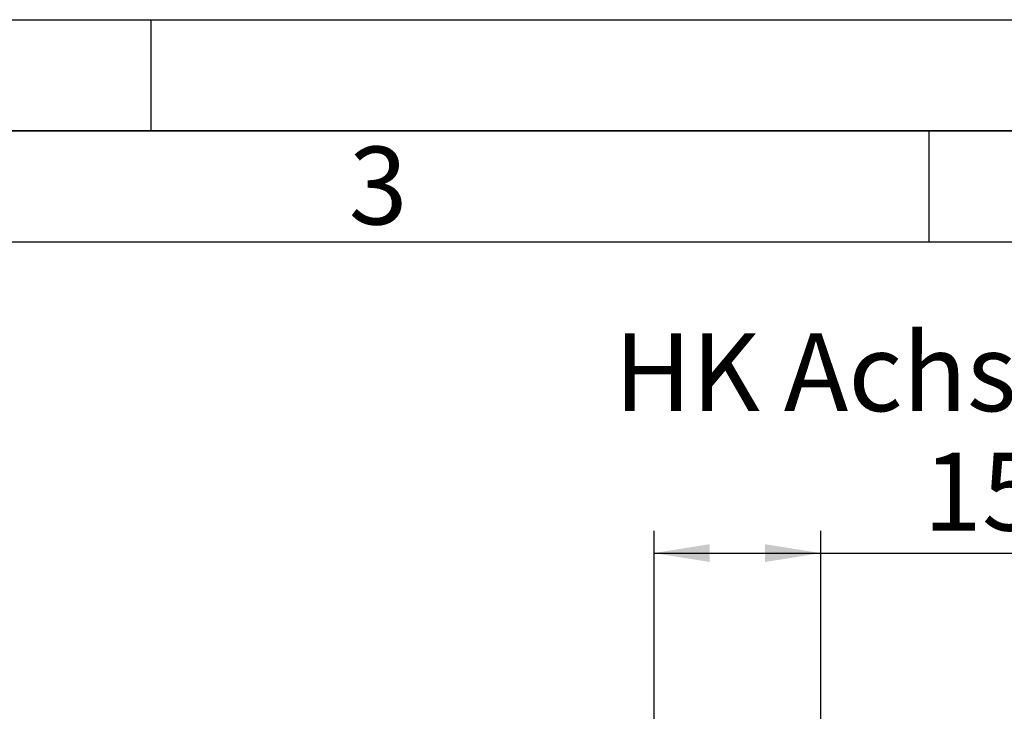
# Paper-space layout 'Blatt1' of a CAD drawing. Units: millimetres. Extents: x 0 to 8400, y 0 to 5940.
# Drawn here: x 2382 to 3268, y 5318 to 5940 of the extents above; entities that cross this region are included whole.
import ezdxf

# ---------------------------------------------------------------- set-up
doc = ezdxf.new("R2010")
doc.units = ezdxf.units.MM
for name, color, linetype in [('1', 7, 'Continuous'), ('61', 7, 'Continuous'), ('62', 7, 'Continuous')]:
    doc.layers.add(name, color=color, linetype=linetype)
doc.styles.add('SLDTEXTSTYLE0', font='TXT', dxfattribs={"width": 0.75})
doc.styles.add('SLDTEXTSTYLE1', font='TXT', dxfattribs={"width": 0.605})
doc.dimstyles.new('SLDDIMSTYLE0', dxfattribs={"dimtxt": 70, "dimasz": 50, "dimexe": 0, "dimexo": 0.0625, "dimgap": 17.5, "dimtad": 1, "dimdec": 1, "dimrnd": 1e-09, "dimzin": 12, "dimdsep": 46, "dimtxsty": 'SLDTEXTSTYLE1', "dimsah": 1, "dimcen": 0.09, "dimadec": 0, "dimazin": 3, "dimtfac": 1, "dimtdec": 1, "dimtofl": 0, "dimtmove": 0, "dimatfit": 3, "dimfxl": 1, "dimfrac": 2, "dimtolj": 1, "dimtzin": 12, "dimarcsym": 0})

# ---------------------------------------------------------------- blocks, each defined once
blk = doc.blocks.new('_D_2')
at = {"layer": '1', "ltscale": 20}
for p, q in [((2952.79, 5229.17), (2952.79, 5480.17)), ((3102.79, 5229.17), (3102.79, 5480.17)), ((2952.79, 5460.17), (3102.79, 5460.17)), ((3102.79, 5460.17), (3633.42, 5460.17))]:
    blk.add_line(p, q, dxfattribs=at)
for points in [[(2952.79, 5460.17), (3002.79, 5452.17), (3002.79, 5468.17)], [(3102.79, 5460.17), (3052.79, 5468.17), (3052.79, 5452.17)]]:
    blk.add_solid(points, dxfattribs=at)
at = {"layer": '1', "ltscale": 20, "char_height": 70, "attachment_point": 1, "style": 'SLDTEXTSTYLE1'}
for s, insert in [('HK Achsabstand', (2916.99, 5657.84)), ('150', (3195, 5550.41))]:
    blk.add_mtext(s, dxfattribs=dict(at, insert=insert))

psp = doc.layouts.new('Blatt1')

# ---------------------------------------------------------------- linework, layer by layer
at = {"layer": '61', "ltscale": 20}
psp.add_line((0, 5940), (8400, 5940), dxfattribs=at)
at = {"layer": '61', "color": 7, "linetype": 'Continuous', "lineweight": 35, "ltscale": 20}
psp.add_line((8300, 5840), (100, 5840), dxfattribs=at)
at = {"layer": '61', "color": 7, "linetype": 'Continuous', "ltscale": 20}
psp.add_line((8200, 5740), (200, 5740), dxfattribs=at)
at = {"layer": '62', "color": 7, "linetype": 'Continuous', "ltscale": 20}
for p, q in [((2500, 5940), (2500, 5840)), ((3200, 5840), (3200, 5740))]:
    psp.add_line(p, q, dxfattribs=at)

# ---------------------------------------------------------------- texts
at = {"layer": '62', "ltscale": 20, "insert": (2704.58, 5825.79), "char_height": 70, "attachment_point": 2, "style": 'SLDTEXTSTYLE0'}
psp.add_mtext('3', dxfattribs=at)

# ---------------------------------------------------------------- dimensions: what is measured, and where the dimension line sits
at = {"layer": '1', "ltscale": 20}
dim = psp.add_linear_dim(base=(3102.79, 5460.17), p1=(2952.79, 5209.17), p2=(3102.79, 5209.17), text='HK Achsabstand\\P<>', dimstyle='SLDDIMSTYLE0', dxfattribs=at)
dim.commit()
dim.dimension.update_dxf_attribs({"geometry": '_D_2', "text_midpoint": (3275.21, 5460.17), "dimtype": 160})

doc.saveas('drawing.dxf')
